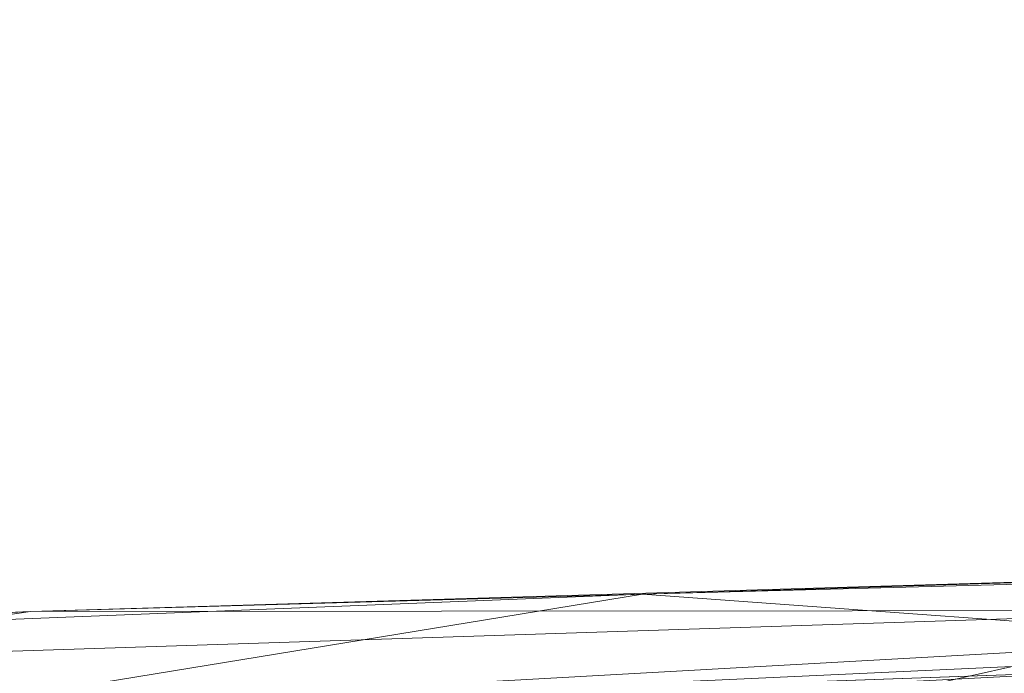
# Model space of a CAD drawing. Units: inches. Extents: x 0 to 204, y 0 to 264.
# Drawn here: x 91 to 93, y 164 to 165 of the extents above; entities that cross this region are included whole.
import ezdxf

# ---------------------------------------------------------------- set-up
doc = ezdxf.new("R2010")
doc.units = ezdxf.units.IN
doc.header["$MEASUREMENT"] = 0
doc.layers.get('0').update_dxf_attribs({"color": 10})

# ---------------------------------------------------------------- blocks, each defined once
blk = doc.blocks.new('650R-01-3D')
at = {"lineweight": 18}
mesh = blk.add_polyface(dxfattribs=at)
corners = [(8.1566, 8.2044, 2.0956), (8.1566, 8.0019, 1.4483), (8.1566, 7.621, 0.8856), (8.1566, 7.0952, 0.4536), (8.1566, 6.4693, 0.1852), (8.1566, 5.7923, 0.0989), (5.4066, 5.7923, 0.0989), (2.6566, 5.7923, 0.0989), (-0.0934, 5.7923, 0.0989), (-2.8434, 5.7923, 0.0989), (-5.5934, 5.7923, 0.0989), (-8.3434, 5.7923, 0.0989), (-8.3434, 6.4693, 0.1852), (-8.3434, 7.0952, 0.4536), (-8.3434, 7.621, 0.8856), (-8.3434, 8.0019, 1.4483), (-8.3434, 8.2044, 2.0956), (-8.3079, 8.2337, 2.4333), (-8.2724, 8.213, 2.7714), (-6.4563, 8.3097, 2.7792), (-4.6392, 8.3822, 2.7854), (-2.8212, 8.4306, 2.7899), (-1.0027, 8.4548, 2.7917), (0.8159, 8.4548, 2.7917), (2.6344, 8.4306, 2.7899), (4.4524, 8.3822, 2.7854), (6.2695, 8.3097, 2.7792), (8.0856, 8.213, 2.7714), (8.1211, 8.2337, 2.4333), (-0.0934, 8.171, 1.4155), (3.5345, 8.358, 2.0179), (1.2816, 6.9509, 0.2972), (-3.7213, 8.358, 2.0179), (-0.0934, 8.4285, 2.1641), (-4.2183, 6.4624, 0.1529), (5.3573, 8.3563, 2.3594), (4.0315, 6.4526, 0.1508), (-5.5441, 8.3563, 2.3594), (-3.2158, 7.4258, 0.5817), (3.9484, 7.9189, 1.0881), (-4.5443, 7.9131, 1.0926), (4.5299, 7.4156, 0.5956), (0.6572, 7.6435, 0.7408), (5.8695, 8.282, 1.984), (4.332, 8.1788, 1.542), (8.1566, 8.1031, 1.772), (-6.0563, 8.282, 1.984), (-4.5204, 8.1796, 1.5439), (-8.3434, 8.1031, 1.772), (3.0579, 8.4249, 2.3996), (0.5689, 6.3845, 0.1286), (-1.6289, 6.7608, 0.2247), (-4.5102, 6.9843, 0.3323), (-1.0239, 7.188, 0.4134), (-5.9698, 7.3294, 0.556), (1.2199, 7.3197, 0.4943), (-4.9856, 7.6349, 0.7882), (-3.2447, 8.4249, 2.3996), (1.9211, 8.2801, 1.6768), (-0.2807, 8.3296, 1.7795), (-2.2082, 8.2354, 1.5728), (-2.1108, 8.021, 1.1857), (-2.5676, 7.747, 0.8549), (0.2281, 7.9356, 1.0541), (6.0258, 6.8024, 0.2723), (3.6191, 6.8473, 0.267), (8.1566, 7.8115, 1.1669), (6.0528, 7.776, 0.9772), (-8.3434, 7.8115, 1.1669), (-1.9368, 6.2271, 0.108)]
mesh.append_faces([[corners[k] for k in face] for face in [(12, 10, 11)]], dxfattribs={"vtx0": -1})
mesh.append_faces([[corners[k] for k in face] for face in [(8, 50, 7), (0, 35, 28), (25, 49, 24), (20, 37, 19), (48, 47, 15), (68, 56, 14), (22, 57, 21)]], dxfattribs={"vtx0": -1, "vtx1": -1})
mesh.append_faces([[corners[k] for k in face] for face in [(16, 37, 46), (41, 64, 65), (62, 56, 40), (30, 44, 58), (53, 42, 55), (53, 55, 31), (47, 60, 61), (35, 0, 43), (4, 6, 36), (35, 30, 49), (69, 9, 34), (30, 43, 44), (33, 58, 59), (49, 25, 35), (37, 32, 46), (50, 36, 7), (30, 35, 43), (10, 12, 34), (53, 52, 38), (47, 61, 40), (50, 51, 31), (39, 41, 42), (30, 33, 49), (57, 22, 33), (56, 38, 54), (33, 30, 58), (20, 57, 37), (54, 38, 52), (26, 28, 35), (31, 65, 50), (63, 39, 42), (37, 57, 32), (4, 36, 64), (17, 19, 37), (67, 44, 1), (43, 45, 44), (58, 39, 29), (47, 46, 32), (47, 48, 46), (32, 59, 60), (56, 68, 40), (23, 49, 33), (50, 69, 51), (52, 51, 34), (53, 31, 51), (12, 52, 34), (54, 52, 13), (52, 53, 51), (42, 53, 38), (42, 41, 55), (65, 55, 41), (14, 56, 54), (62, 40, 61), (33, 32, 57), (39, 58, 44), (58, 29, 59), (60, 59, 29), (32, 33, 59), (60, 29, 61), (32, 60, 47), (29, 63, 61), (56, 62, 38), (63, 62, 61), (42, 38, 62), (39, 63, 29), (62, 63, 42), (65, 64, 36), (41, 3, 64), (50, 65, 36), (65, 31, 55), (39, 44, 67), (2, 41, 67), (41, 39, 67), (40, 15, 47), (51, 69, 34), (8, 69, 50)]], dxfattribs={"vtx0": -1, "vtx1": -1, "vtx2": -1})
mesh.append_faces([[corners[k] for k in face] for face in [(36, 6, 7), (49, 23, 24), (44, 45, 1), (34, 9, 10), (52, 12, 13), (57, 20, 21), (33, 22, 23), (37, 16, 17), (41, 2, 3), (64, 3, 4), (43, 0, 45), (69, 8, 9)]], dxfattribs={"vtx0": -1, "vtx2": -1})
mesh.append_faces([[corners[k] for k in face] for face in [(5, 6, 4), (27, 28, 26), (18, 19, 17)]], dxfattribs={"vtx1": -1})
mesh.append_faces([[corners[k] for k in face] for face in [(66, 2, 67, 1), (25, 26, 35), (68, 15, 40), (48, 16, 46), (13, 14, 54)]], dxfattribs={"vtx1": -1, "vtx2": -1})
mesh = blk.add_polyface(dxfattribs=at)
corners = [(8.0856, 8.213, 2.7714), (6.2695, 8.3097, 2.7792), (4.4524, 8.3822, 2.7854), (2.6344, 8.4306, 2.7899), (0.8159, 8.4548, 2.7917), (-1.0027, 8.4548, 2.7917), (-2.8212, 8.4306, 2.7899), (-4.6392, 8.3822, 2.7854), (-6.4563, 8.3097, 2.7792), (-8.2724, 8.213, 2.7714), (-8.1171, 8.086, 4.2483), (-7.9615, 8.0235, 5.7294), (-7.8057, 8.0252, 7.212), (-5.2391, 8.2223, 7.212), (-2.6675, 8.3409, 7.212), (-0.0934, 8.3805, 7.212), (2.4806, 8.3409, 7.212), (5.0522, 8.2224, 7.212), (7.6189, 8.0252, 7.212), (7.7747, 8.0235, 5.7294), (7.9303, 8.086, 4.2483), (-1.9118, 8.3355, 4.9786), (1.725, 8.3355, 4.9786), (-5.7223, 8.2049, 4.8145), (5.3601, 8.2116, 4.8809), (-3.9504, 8.2681, 5.7863), (-3.7306, 8.316, 4.1907), (-0.0934, 8.3702, 4.2971), (-0.4282, 8.3451, 5.7546), (-6.69, 8.1109, 7.212), (-5.9614, 8.163, 6.085), (3.5204, 8.3123, 4.2883), (3.8542, 8.2641, 5.9148)]
mesh.append_faces([[corners[k] for k in face] for face in [(1, 20, 0)]], dxfattribs={"vtx0": -1})
mesh.append_faces([[corners[k] for k in face] for face in [(8, 23, 7), (5, 27, 4), (4, 22, 3), (2, 24, 1)]], dxfattribs={"vtx0": -1, "vtx1": -1})
mesh.append_faces([[corners[k] for k in face] for face in [(32, 22, 16), (25, 30, 13), (11, 30, 23), (30, 25, 23), (17, 19, 24), (23, 8, 10), (26, 23, 25), (22, 27, 28), (2, 31, 24), (14, 28, 21), (28, 27, 21), (21, 26, 25), (24, 32, 17), (4, 27, 22), (31, 3, 22), (11, 29, 30), (21, 6, 26), (24, 20, 1), (24, 31, 32), (23, 26, 7), (5, 21, 27), (22, 28, 15), (14, 21, 25), (22, 32, 31)]], dxfattribs={"vtx0": -1, "vtx1": -1, "vtx2": -1})
mesh.append_faces([[corners[k] for k in face] for face in [(30, 29, 13), (26, 6, 7), (24, 19, 20), (28, 14, 15)]], dxfattribs={"vtx0": -1, "vtx2": -1})
mesh.append_faces([[corners[k] for k in face] for face in [(9, 10, 8)]], dxfattribs={"vtx1": -1})
mesh.append_faces([[corners[k] for k in face] for face in [(10, 11, 23), (5, 6, 21), (13, 14, 25), (15, 16, 22), (2, 3, 31), (16, 17, 32)]], dxfattribs={"vtx1": -1, "vtx2": -1})
mesh.append_faces([[corners[k] for k in face] for face in [(11, 12, 29), (17, 18, 19)]], dxfattribs={"vtx2": -1})
mesh = blk.add_polyface(dxfattribs=at)
corners = [(7.6189, 8.0252, 7.212), (5.0522, 8.2224, 7.212), (2.4806, 8.3409, 7.212), (-0.0934, 8.3805, 7.212), (-2.6675, 8.3409, 7.212), (-5.2391, 8.2223, 7.212), (-7.8057, 8.0252, 7.212), (-7.8057, 7.7739, 7.212), (-5.2391, 7.9716, 7.212), (-2.6675, 8.0905, 7.212), (-0.0934, 8.1302, 7.212), (2.4806, 8.0905, 7.212), (5.0522, 7.9716, 7.212), (7.6189, 7.7739, 7.212)]
mesh.append_faces([[corners[k] for k in face] for face in [(10, 3, 4, 9), (9, 4, 5, 8)]], dxfattribs={"vtx0": -1, "vtx2": -1})
mesh.append_faces([[corners[k] for k in face] for face in [(1, 2, 11, 12), (2, 3, 10, 11)]], dxfattribs={"vtx1": -1, "vtx3": -1})
mesh.append_faces([[corners[k] for k in face] for face in [(6, 7, 8, 5)]], dxfattribs={"vtx2": -1})
mesh.append_faces([[corners[k] for k in face] for face in [(12, 13, 0, 1)]], dxfattribs={"vtx3": -1})

msp = doc.modelspace()

# ---------------------------------------------------------------- linework, layer by layer
at = {"lineweight": 18, "invisible_edges": 15}
for points in [[(91.52487, 164.80481, 26.83122), (92.79969, 164.91523, 25.89635), (92.19794, 165.81102, 34)], [(93.48779, 164.73792, 18.5), (92.46204, 165.61014, 26.61115), (93.53894, 165.74491, 26.46135)], [(93.38711, 165.2211, 20.28567), (93.46266, 165.73526, 22.98232), (92.26302, 165.2169, 21.54677)], [(92.26302, 165.2169, 21.54677), (93.46266, 165.73526, 22.98232), (92.44066, 165.56568, 23.06772)], [(91.49613, 165.71064, 24.59401), (90.45746, 165.237, 23.87341), (91.45696, 165.2944, 22.88881)], [(91.49613, 165.71064, 24.59401), (91.45696, 165.2944, 22.88881), (92.44066, 165.56568, 23.06772)], [(90.7879, 165.31267, 16.80781), (91.73847, 165.67301, 18.98231), (92.25263, 165.63718, 17.49218)], [(90.7879, 165.31267, 16.80781), (92.25263, 165.63718, 17.49218), (91.76011, 165.43955, 15.93397)], [(92.69796, 164.63881, 18.5), (91.34929, 165.52312, 27.59449), (92.46204, 165.61014, 26.61115)], [(93.84651, 165.44858, 34.58348), (92.08573, 165.0766, 33.97603), (93.24658, 165.62277, 36.12513)], [(92.44066, 165.56568, 23.06772), (91.45696, 165.2944, 22.88881), (92.26302, 165.2169, 21.54677)], [(91.37103, 165.48232, 27.21875), (91.3017, 165.38668, 26.73437), (91.24971, 165.42813, 27.27387)], [(90.57062, 165.19612, 19.83891), (91.76523, 165.45711, 19.64294), (90.85469, 165.4768, 21.27564)], [(92.65927, 165.4735, 18.18549), (90.79239, 165.08525, 18.35907), (91.70861, 165.18752, 16.95649)], [(91.76523, 165.45711, 19.64294), (90.79239, 165.08525, 18.35907), (92.65927, 165.4735, 18.18549)], [(93.41082, 165.46959, 16.51477), (92.65927, 165.4735, 18.18549), (91.70861, 165.18752, 16.95649)], [(91.70861, 165.18752, 16.95649), (92.52712, 165.24948, 14.49731), (93.41082, 165.46959, 16.51477)], [(91.76523, 165.45711, 19.64294), (90.57062, 165.19612, 19.83891), (90.79239, 165.08525, 18.35907)], [(92.08573, 165.0766, 33.97603), (93.84651, 165.44858, 34.58348), (93.65135, 165.20849, 32.92837)], [(91.24971, 165.42813, 27.27387), (91.3017, 165.38668, 26.73437), (91.20298, 165.35902, 27.21875)], [(91.3017, 165.38668, 26.73437), (91.23893, 165.26477, 26.47373), (91.20298, 165.35902, 27.21875)], [(91.23893, 165.26477, 26.47373), (91.3017, 165.38668, 26.73437), (91.29328, 165.3026, 26.25533)], [(91.3017, 165.38668, 26.73437), (91.36207, 165.30484, 25.9021), (91.29328, 165.3026, 26.25533)], [(91.3017, 165.38668, 26.73437), (91.42708, 165.37713, 26.25), (91.36207, 165.30484, 25.9021)], [(91.14974, 165.34721, 31.50273), (91.20694, 165.24518, 30.6351), (91.28011, 165.30071, 31.1093)], [(91.36207, 165.30484, 25.9021), (91.29752, 165.21822, 25.76081), (91.29328, 165.3026, 26.25533)], [(91.42163, 165.24057, 25.2063), (91.29752, 165.21822, 25.76081), (91.36207, 165.30484, 25.9021)], [(91.36207, 165.30484, 25.9021), (91.46734, 165.30157, 25.5542), (91.42163, 165.24057, 25.2063)], [(91.45696, 165.2944, 22.88881), (90.66274, 164.84453, 21.5456), (92.26302, 165.2169, 21.54677)], [(91.29752, 165.21822, 25.76081), (91.23893, 165.26477, 26.47373), (91.29328, 165.3026, 26.25533)], [(89.9612, 164.66972, 34.61344), (91.54265, 165.26057, 36.20297), (92.08573, 165.0766, 33.97603)], [(91.25078, 165.14118, 25.91301), (91.23893, 165.26477, 26.47373), (91.29752, 165.21822, 25.76081)], [(91.25236, 165.14377, 29.74918), (91.32146, 165.21694, 30.38662), (91.20694, 165.24518, 30.6351)], [(91.42163, 165.24057, 25.2063), (91.37402, 165.16741, 24.95386), (91.29752, 165.21822, 25.76081)], [(91.37402, 165.16741, 24.95386), (91.42163, 165.24057, 25.2063), (91.45425, 165.16098, 24.5105)], [(91.45425, 165.16098, 24.5105), (91.42163, 165.24057, 25.2063), (91.5076, 165.22602, 24.8584)], [(90.66274, 164.84453, 21.5456), (92.35431, 164.92223, 19.67375), (92.26302, 165.2169, 21.54677)], [(91.25078, 165.14118, 25.91301), (91.29752, 165.21822, 25.76081), (91.31063, 165.06573, 24.97956)], [(91.37402, 165.16741, 24.95386), (91.31063, 165.06573, 24.97956), (91.29752, 165.21822, 25.76081)], [(92.35431, 164.92223, 19.67375), (93.38711, 165.2211, 20.28567), (92.26302, 165.2169, 21.54677)], [(93.38711, 165.2211, 20.28567), (92.35431, 164.92223, 19.67375), (93.07499, 164.86893, 18.10532)], [(90.97745, 165.21291, 14.49451), (91.27858, 164.11324, 14.50004), (91.15628, 164.20079, 14.4996)], [(93.65135, 165.20849, 32.92837), (92.26719, 164.95463, 32.704), (92.08573, 165.0766, 33.97603)], [(93.65135, 165.20849, 32.92837), (92.44871, 164.86706, 31.43107), (92.26719, 164.95463, 32.704)], [(93.65135, 165.20849, 32.92837), (93.77138, 165.03576, 30.81056), (92.44871, 164.86706, 31.43107)], [(89.69508, 164.69925, 16.86979), (91.70861, 165.18752, 16.95649), (90.79239, 165.08525, 18.35907)], [(90.91131, 164.84211, 14.49936), (91.70861, 165.18752, 16.95649), (89.69508, 164.69925, 16.86979)], [(91.37402, 165.16741, 24.95386), (91.38779, 165.04222, 24.1626), (91.31063, 165.06573, 24.97956)], [(91.45425, 165.16098, 24.5105), (91.38779, 165.04222, 24.1626), (91.37402, 165.16741, 24.95386)], [(91.38779, 165.04222, 24.1626), (91.45425, 165.16098, 24.5105), (91.47716, 165.07483, 23.8147)], [(91.54786, 165.15047, 24.1626), (91.47716, 165.07483, 23.8147), (91.45425, 165.16098, 24.5105)], [(91.25236, 165.14377, 29.74918), (91.25605, 165.09444, 29.26544), (91.32424, 165.08617, 29.30261)], [(91.25236, 165.14377, 29.74918), (91.32424, 165.08617, 29.30261), (91.3628, 165.13317, 29.66395)], [(91.28666, 164.97642, 25.32936), (91.25078, 165.14118, 25.91301), (91.31063, 165.06573, 24.97956)], [(91.25605, 165.09444, 29.26544), (91.2245, 165.07195, 28.8402), (91.3002, 165.01355, 28.57994)], [(91.3002, 165.01355, 28.57994), (91.32424, 165.08617, 29.30261), (91.25605, 165.09444, 29.26544)], [(91.3002, 165.01355, 28.57994), (91.40415, 165.0494, 28.94128), (91.32424, 165.08617, 29.30261)], [(92.08573, 165.0766, 33.97603), (91.2593, 164.67592, 32.18108), (90.08368, 164.44107, 32.94607)], [(91.22335, 165.00352, 27.71633), (91.2821, 164.96594, 27.96224), (91.19317, 165.07768, 28.53444)], [(91.2821, 164.96594, 27.96224), (91.2245, 165.07195, 28.8402), (91.19317, 165.07768, 28.53444)], [(91.2821, 164.96594, 27.96224), (91.3002, 165.01355, 28.57994), (91.2245, 165.07195, 28.8402)], [(91.2593, 164.67592, 32.18108), (92.08573, 165.0766, 33.97603), (92.26719, 164.95463, 32.704)], [(91.47716, 165.07483, 23.8147), (91.43285, 165.01148, 23.67023), (91.38779, 165.04222, 24.1626)], [(91.52912, 164.99072, 23.00706), (91.43285, 165.01148, 23.67023), (91.47716, 165.07483, 23.8147)], [(91.52912, 164.99072, 23.00706), (91.47716, 165.07483, 23.8147), (91.58812, 165.07492, 23.46681)], [(91.32198, 164.91043, 24.70851), (91.31063, 165.06573, 24.97956), (91.34404, 164.96262, 24.28446)], [(91.34404, 164.96262, 24.28446), (91.31063, 165.06573, 24.97956), (91.38779, 165.04222, 24.1626)], [(91.26851, 164.96996, 25.88838), (91.24749, 165.02242, 26.18263), (91.25093, 165.04317, 25.9574)], [(91.39469, 164.8701, 23.41024), (91.34404, 164.96262, 24.28446), (91.38779, 165.04222, 24.1626)], [(91.43285, 165.01148, 23.67023), (91.39469, 164.8701, 23.41024), (91.38779, 165.04222, 24.1626)], [(91.21051, 165.03445, 27.21875), (91.265, 164.93001, 27.22381), (91.22335, 165.00352, 27.71633)], [(91.21051, 165.03445, 27.21875), (91.27804, 164.89238, 26.73437), (91.265, 164.93001, 27.22381)], [(93.77138, 165.03576, 30.81056), (92.54332, 164.78941, 30.01061), (92.44871, 164.86706, 31.43107)], [(93.77138, 165.03576, 30.81056), (93.66, 164.93577, 29.01228), (92.54332, 164.78941, 30.01061)], [(91.24749, 165.02242, 26.18263), (91.26656, 164.95006, 26.06687), (91.24262, 165.01117, 26.39588)], [(91.26851, 164.96996, 25.88838), (91.26656, 164.95006, 26.06687), (91.24749, 165.02242, 26.18263)], [(91.29919, 164.90717, 25.3722), (91.26851, 164.96996, 25.88838), (91.26758, 165.01207, 25.6648)], [(91.2821, 164.96594, 27.96224), (91.38788, 164.92652, 27.9149), (91.3002, 165.01355, 28.57994)], [(91.44549, 164.96563, 28.2186), (91.3002, 165.01355, 28.57994), (91.38788, 164.92652, 27.9149)], [(91.39469, 164.8701, 23.41024), (91.43285, 165.01148, 23.67023), (91.4414, 164.93387, 23.19418)], [(91.52912, 164.99072, 23.00706), (91.4414, 164.93387, 23.19418), (91.43285, 165.01148, 23.67023)], [(91.2821, 164.96594, 27.96224), (91.22335, 165.00352, 27.71633), (91.32062, 164.88246, 27.21875)], [(91.32062, 164.88246, 27.21875), (91.22335, 165.00352, 27.71633), (91.265, 164.93001, 27.22381)], [(91.26656, 164.95006, 26.06687), (91.25721, 164.94158, 26.40022), (91.24262, 165.01117, 26.39588)], [(91.62404, 165.0075, 22.84595), (91.57183, 164.92612, 22.37598), (91.52912, 164.99072, 23.00706)], [(91.52912, 164.99072, 23.00706), (91.49478, 164.91542, 22.71257), (91.4414, 164.93387, 23.19418)], [(91.57183, 164.92612, 22.37598), (91.49478, 164.91542, 22.71257), (91.52912, 164.99072, 23.00706)], [(91.26656, 164.95006, 26.06687), (91.26851, 164.96996, 25.88838), (91.28668, 164.90716, 25.73591)], [(91.28668, 164.90716, 25.73591), (91.26851, 164.96996, 25.88838), (91.29919, 164.90717, 25.3722)], [(91.28422, 164.98097, 25.3722), (91.31378, 164.88538, 25.08009), (91.29919, 164.90717, 25.3722)], [(91.2593, 164.67592, 32.18108), (92.26719, 164.95463, 32.704), (92.44871, 164.86706, 31.43107)], [(91.2821, 164.96594, 27.96224), (91.40782, 164.85812, 27.30748), (91.38788, 164.92652, 27.9149)], [(91.40782, 164.85812, 27.30748), (91.2821, 164.96594, 27.96224), (91.32062, 164.88246, 27.21875)], [(91.3573, 164.84444, 24.08766), (91.34404, 164.96262, 24.28446), (91.39469, 164.8701, 23.41024)], [(91.2906, 164.87518, 25.81502), (91.26656, 164.95006, 26.06687), (91.28668, 164.90716, 25.73591)], [(91.65996, 164.94009, 22.2251), (91.59718, 164.84793, 21.72616), (91.57183, 164.92612, 22.37598)], [(91.27804, 164.89238, 26.73437), (91.35717, 164.80431, 26.52532), (91.265, 164.93001, 27.22381)], [(91.265, 164.93001, 27.22381), (91.35717, 164.80431, 26.52532), (91.32062, 164.88246, 27.21875)], [(91.31546, 164.81565, 26.04095), (91.27804, 164.89238, 26.73437), (91.26578, 164.92453, 26.25)], [(91.40782, 164.85812, 27.30748), (91.48024, 164.89522, 27.61119), (91.38788, 164.92652, 27.9149)], [(91.4414, 164.93387, 23.19418), (91.45848, 164.85505, 22.67626), (91.39469, 164.8701, 23.41024)], [(91.45848, 164.85505, 22.67626), (91.4414, 164.93387, 23.19418), (91.49478, 164.91542, 22.71257)], [(91.49854, 164.83088, 22.2251), (91.49478, 164.91542, 22.71257), (91.57183, 164.92612, 22.37598)], [(91.49854, 164.83088, 22.2251), (91.57183, 164.92612, 22.37598), (91.59718, 164.84793, 21.72616)], [(91.91962, 164.60977, 28.7891), (93.66, 164.93577, 29.01228), (92.84409, 164.78281, 27.58375)], [(93.66, 164.93577, 29.01228), (91.91962, 164.60977, 28.7891), (92.54332, 164.78941, 30.01061)], [(92.35431, 164.92223, 19.67375), (90.86802, 164.45206, 19.21779), (92.23117, 164.70666, 18.28917)], [(91.31378, 164.88538, 25.08009), (91.31751, 164.91877, 24.787), (91.3324, 164.84362, 24.787)], [(91.3324, 164.84362, 24.787), (91.31751, 164.91877, 24.787), (91.343, 164.83982, 24.50929)], [(91.45848, 164.85505, 22.67626), (91.49478, 164.91542, 22.71257), (91.49854, 164.83088, 22.2251)], [(92.23117, 164.70666, 18.28917), (93.07499, 164.86893, 18.10532), (92.35431, 164.92223, 19.67375)], [(91.30775, 164.86403, 25.37777), (91.28668, 164.90716, 25.73591), (91.29919, 164.90717, 25.3722)], [(91.30775, 164.86403, 25.37777), (91.30729, 164.84199, 25.52242), (91.28668, 164.90716, 25.73591)], [(91.32239, 164.84181, 25.08352), (91.30775, 164.86403, 25.37777), (91.29919, 164.90717, 25.3722)], [(91.31378, 164.88538, 25.08009), (91.32239, 164.84181, 25.08352), (91.29919, 164.90717, 25.3722)], [(93.45686, 164.58957, 26.27658), (92.09204, 164.51942, 26.97377), (92.51646, 164.90681, 28.25545)], [(91.27804, 164.89238, 26.73437), (91.31546, 164.81565, 26.04095), (91.35717, 164.80431, 26.52532)], [(91.3324, 164.84362, 24.787), (91.32239, 164.84181, 25.08352), (91.31378, 164.88538, 25.08009)], [(91.45835, 164.80196, 26.84575), (91.32062, 164.88246, 27.21875), (91.35717, 164.80431, 26.52532)], [(91.32062, 164.88246, 27.21875), (91.45835, 164.80196, 26.84575), (91.40782, 164.85812, 27.30748)], [(91.38126, 164.565, 30.51685), (91.2593, 164.67592, 32.18108), (92.44871, 164.86706, 31.43107)], [(92.54332, 164.78941, 30.01061), (91.38126, 164.565, 30.51685), (92.44871, 164.86706, 31.43107)], [(91.39469, 164.8701, 23.41024), (91.43527, 164.79308, 22.70282), (91.42794, 164.71246, 22.84595)], [(91.45848, 164.85505, 22.67626), (91.43527, 164.79308, 22.70282), (91.39469, 164.8701, 23.41024)], [(91.69588, 164.87267, 21.60425), (91.63574, 164.75871, 20.94541), (91.59718, 164.84793, 21.72616)], [(93.07499, 164.86893, 18.10532), (92.23117, 164.70666, 18.28917), (92.22283, 164.55219, 16.85993)], [(92.22283, 164.55219, 16.85993), (93.36545, 164.74615, 16.2023), (93.07499, 164.86893, 18.10532)], [(91.32399, 164.80879, 25.22982), (91.30775, 164.86403, 25.37777), (91.32239, 164.84181, 25.08352)], [(91.343, 164.83982, 24.50929), (91.35081, 164.85657, 24.20179), (91.36586, 164.7788, 24.20179)], [(91.35081, 164.85657, 24.20179), (91.38044, 164.75756, 23.90969), (91.36586, 164.7788, 24.20179)], [(91.40782, 164.85812, 27.30748), (91.45835, 164.80196, 26.84575), (91.51499, 164.82482, 27.00378)], [(91.43527, 164.79308, 22.70282), (91.45848, 164.85505, 22.67626), (91.47821, 164.71373, 21.95948)], [(91.47821, 164.71373, 21.95948), (91.45848, 164.85505, 22.67626), (91.49854, 164.83088, 22.2251)], [(91.31546, 164.81565, 26.04095), (91.30701, 164.84254, 25.52733), (91.37133, 164.70784, 25.19432)], [(91.34152, 164.79789, 24.78518), (91.32239, 164.84181, 25.08352), (91.3324, 164.84362, 24.787)], [(91.34152, 164.79789, 24.78518), (91.34068, 164.77559, 24.93722), (91.32239, 164.84181, 25.08352)], [(91.35347, 164.78885, 24.49548), (91.34152, 164.79789, 24.78518), (91.3324, 164.84362, 24.787)], [(91.343, 164.83982, 24.50929), (91.35347, 164.78885, 24.49548), (91.3324, 164.84362, 24.787)], [(91.343, 164.83982, 24.50929), (91.36586, 164.7788, 24.20179), (91.35347, 164.78885, 24.49548)], [(91.59718, 164.84793, 21.72616), (91.54972, 164.72594, 21.29303), (91.49854, 164.83088, 22.2251)], [(91.59718, 164.84793, 21.72616), (91.63574, 164.75871, 20.94541), (91.54972, 164.72594, 21.29303)], [(91.54972, 164.72594, 21.29303), (91.47821, 164.71373, 21.95948), (91.49854, 164.83088, 22.2251)], [(91.31546, 164.81565, 26.04095), (91.37133, 164.70784, 25.19432), (91.39373, 164.72622, 25.8319)], [(91.35717, 164.80431, 26.52532), (91.31546, 164.81565, 26.04095), (91.39373, 164.72622, 25.8319)], [(91.35347, 164.78885, 24.49548), (91.35738, 164.7424, 24.64462), (91.34152, 164.79789, 24.78518)], [(91.39373, 164.72622, 25.8319), (91.454, 164.75409, 26.40014), (91.35717, 164.80431, 26.52532)], [(91.45835, 164.80196, 26.84575), (91.35717, 164.80431, 26.52532), (91.454, 164.75409, 26.40014)], [(91.38044, 164.75756, 23.90969), (91.3841, 164.79437, 23.61659), (91.39908, 164.71528, 23.61659)], [(91.39908, 164.71528, 23.61659), (91.3841, 164.79437, 23.61659), (91.40964, 164.71286, 23.33888)], [(91.47821, 164.71373, 21.95948), (91.46325, 164.64647, 22.2251), (91.43527, 164.79308, 22.70282)], [(91.454, 164.75409, 26.40014), (91.54975, 164.75441, 26.39636), (91.45835, 164.80196, 26.84575)], [(91.37407, 164.7092, 24.35201), (91.35347, 164.78885, 24.49548), (91.37253, 164.73787, 24.23745)], [(91.35347, 164.78885, 24.49548), (91.36586, 164.7788, 24.20179), (91.37253, 164.73787, 24.23745)], [(91.36586, 164.7788, 24.20179), (91.38911, 164.71165, 23.91312), (91.37253, 164.73787, 24.23745)], [(91.38044, 164.75756, 23.90969), (91.38911, 164.71165, 23.91312), (91.36586, 164.7788, 24.20179)], [(91.38126, 164.565, 30.51685), (92.54332, 164.78941, 30.01061), (91.91962, 164.60977, 28.7891)], [(91.705, 164.53948, 27.49582), (92.84409, 164.78281, 27.58375), (92.09407, 164.58541, 26.25)], [(91.91962, 164.60977, 28.7891), (92.84409, 164.78281, 27.58375), (91.705, 164.53948, 27.49582)], [(91.40719, 164.63065, 24.4313), (91.37133, 164.70784, 25.19432), (91.34825, 164.76055, 24.80465)], [(91.39908, 164.71528, 23.61659), (91.38911, 164.71165, 23.91312), (91.38044, 164.75756, 23.90969)], [(91.49127, 164.67332, 25.69748), (91.454, 164.75409, 26.40014), (91.39373, 164.72622, 25.8319)], [(91.454, 164.75409, 26.40014), (91.49127, 164.67332, 25.69748), (91.5845, 164.684, 25.78895)], [(91.60904, 164.63386, 20.36255), (91.54972, 164.72594, 21.29303), (91.63574, 164.75871, 20.94541)], [(91.63574, 164.75871, 20.94541), (91.69619, 164.66793, 20.05213), (91.60904, 164.63386, 20.36255)], [(91.69619, 164.66793, 20.05213), (91.63574, 164.75871, 20.94541), (91.76773, 164.73784, 20.36255)], [(91.39077, 164.676, 24.05941), (91.37253, 164.73787, 24.23745), (91.38911, 164.71165, 23.91312)], [(92.22283, 164.55219, 16.85993), (92.96152, 164.51563, 14.49801), (93.36545, 164.74615, 16.2023)], [(92.09204, 164.51942, 26.97377), (91.05781, 164.29116, 27.0326), (91.68856, 164.73377, 28.30727)], [(91.41681, 164.67066, 25.31054), (91.39373, 164.72622, 25.8319), (91.37133, 164.70784, 25.19432)], [(91.41681, 164.67066, 25.31054), (91.49127, 164.67332, 25.69748), (91.39373, 164.72622, 25.8319)], [(91.40964, 164.71286, 23.33888), (91.41739, 164.73217, 23.03139), (91.43254, 164.65043, 23.03139)], [(91.41739, 164.73217, 23.03139), (91.4471, 164.62973, 22.73928), (91.43254, 164.65043, 23.03139)], [(91.47821, 164.71373, 21.95948), (91.54972, 164.72594, 21.29303), (91.51439, 164.62943, 21.29383)], [(91.54378, 164.55847, 20.75583), (91.51439, 164.62943, 21.29383), (91.54972, 164.72594, 21.29303)], [(91.54972, 164.72594, 21.29303), (91.60904, 164.63386, 20.36255), (91.54378, 164.55847, 20.75583)], [(92.22283, 164.55219, 16.85993), (92.23117, 164.70666, 18.28917), (91.0733, 164.28265, 16.85892)], [(91.43244, 164.61957, 24.76089), (91.37133, 164.70784, 25.19432), (91.40719, 164.63065, 24.4313)], [(91.37133, 164.70784, 25.19432), (91.43244, 164.61957, 24.76089), (91.41681, 164.67066, 25.31054)], [(91.40825, 164.66718, 23.61478), (91.38911, 164.71165, 23.91312), (91.39908, 164.71528, 23.61659)], [(91.40825, 164.66718, 23.61478), (91.40746, 164.6428, 23.76681), (91.38911, 164.71165, 23.91312)], [(91.42017, 164.65934, 23.32508), (91.40825, 164.66718, 23.61478), (91.39908, 164.71528, 23.61659)], [(91.40964, 164.71286, 23.33888), (91.42017, 164.65934, 23.32508), (91.39908, 164.71528, 23.61659)], [(91.40964, 164.71286, 23.33888), (91.43254, 164.65043, 23.03139), (91.42017, 164.65934, 23.32508)], [(91.51439, 164.62943, 21.29383), (91.49857, 164.58048, 21.60425), (91.47821, 164.71373, 21.95948)], [(92.15249, 164.69405, 28.31917), (91.02448, 163.75135, 25.83502), (92.90924, 164.208, 26.17727)], [(91.38948, 164.67856, 24.08197), (91.45377, 164.53822, 23.6615), (91.40719, 164.63065, 24.4313)], [(90.20615, 164.33104, 31.27147), (91.2593, 164.67592, 32.18108), (91.38126, 164.565, 30.51685)], [(91.42017, 164.65934, 23.32508), (91.42416, 164.60961, 23.47421), (91.40825, 164.66718, 23.61478)], [(91.49127, 164.67332, 25.69748), (91.41681, 164.67066, 25.31054), (91.48505, 164.60323, 24.96281)], [(91.43244, 164.61957, 24.76089), (91.48505, 164.60323, 24.96281), (91.41681, 164.67066, 25.31054)], [(91.4471, 164.62973, 22.73928), (91.45068, 164.66997, 22.44619), (91.46575, 164.58695, 22.44619)], [(91.46575, 164.58695, 22.44619), (91.45068, 164.66997, 22.44619), (91.47628, 164.5859, 22.16848)], [(91.56785, 164.57429, 24.87783), (91.49127, 164.67332, 25.69748), (91.48505, 164.60323, 24.96281)], [(91.49127, 164.67332, 25.69748), (91.56785, 164.57429, 24.87783), (91.61925, 164.61359, 25.18154)], [(91.60904, 164.63386, 20.36255), (91.69619, 164.66793, 20.05213), (91.66433, 164.5353, 19.43128)], [(91.66433, 164.5353, 19.43128), (91.69619, 164.66793, 20.05213), (91.75086, 164.58986, 19.27606)], [(91.80365, 164.67043, 19.7417), (91.75086, 164.58986, 19.27606), (91.69619, 164.66793, 20.05213)], [(91.42017, 164.65934, 23.32508), (91.43926, 164.60721, 23.06705), (91.44085, 164.57641, 23.18161)], [(91.42017, 164.65934, 23.32508), (91.43254, 164.65043, 23.03139), (91.43926, 164.60721, 23.06705)], [(91.43254, 164.65043, 23.03139), (91.45582, 164.58149, 22.74271), (91.43926, 164.60721, 23.06705)], [(91.4471, 164.62973, 22.73928), (91.45582, 164.58149, 22.74271), (91.43254, 164.65043, 23.03139)], [(91.40198, 164.08654, 34.15616), (92.74411, 164.34795, 34.04783), (92.14209, 164.6337, 36.33769)], [(91.57677, 164.52021, 20.22547), (91.54378, 164.55847, 20.75583), (91.60904, 164.63386, 20.36255)], [(91.66433, 164.5353, 19.43128), (91.57677, 164.52021, 20.22547), (91.60904, 164.63386, 20.36255)], [(91.45377, 164.53822, 23.6615), (91.49624, 164.52238, 24.08197), (91.40719, 164.63065, 24.4313)], [(91.49624, 164.52238, 24.08197), (91.43244, 164.61957, 24.76089), (91.40719, 164.63065, 24.4313)], [(91.43244, 164.61957, 24.76089), (91.49624, 164.52238, 24.08197), (91.48505, 164.60323, 24.96281)], [(91.46575, 164.58695, 22.44619), (91.45582, 164.58149, 22.74271), (91.4471, 164.62973, 22.73928)], [(91.54378, 164.55847, 20.75583), (91.53389, 164.51448, 20.9834), (91.51439, 164.62943, 21.29383)], [(91.91962, 164.60977, 28.7891), (90.32863, 164.22101, 29.59686), (91.38126, 164.565, 30.51685)], [(90.46547, 164.23047, 27.72713), (91.91962, 164.60977, 28.7891), (91.705, 164.53948, 27.49582)], [(91.45754, 164.54321, 22.88901), (91.43926, 164.60721, 23.06705), (91.45582, 164.58149, 22.74271)], [(91.47628, 164.5859, 22.16848), (91.48397, 164.60776, 21.86099), (91.49921, 164.52206, 21.86099)], [(91.48397, 164.60776, 21.86099), (91.51485, 164.50771, 21.513), (91.49921, 164.52206, 21.86099)], [(91.50262, 164.43798, 22.75189), (91.49611, 164.46468, 23.19986), (91.43071, 164.59657, 23.3593)], [(91.43071, 164.59657, 23.3593), (91.49611, 164.46468, 23.19986), (91.45377, 164.53822, 23.6615)], [(91.48505, 164.60323, 24.96281), (91.49624, 164.52238, 24.08197), (91.59855, 164.51259, 24.3452)], [(91.59855, 164.51259, 24.3452), (91.56785, 164.57429, 24.87783), (91.48505, 164.60323, 24.96281)], [(91.66433, 164.5353, 19.43128), (91.75086, 164.58986, 19.27606), (91.71749, 164.43371, 18.5)], [(91.75086, 164.58986, 19.27606), (91.83957, 164.60301, 19.12085), (91.79649, 164.48465, 18.5)], [(92.09204, 164.51942, 26.97377), (93.45686, 164.58957, 26.27658), (92.18148, 164.18424, 25.52124)], [(92.18148, 164.18424, 25.52124), (93.45686, 164.58957, 26.27658), (93.34076, 164.25594, 24.87873)], [(91.47498, 164.53646, 22.44438), (91.45582, 164.58149, 22.74271), (91.46575, 164.58695, 22.44619)], [(91.47498, 164.53646, 22.44438), (91.47424, 164.51002, 22.59641), (91.45582, 164.58149, 22.74271)], [(91.48688, 164.52983, 22.15468), (91.47498, 164.53646, 22.44438), (91.46575, 164.58695, 22.44619)], [(91.47628, 164.5859, 22.16848), (91.48688, 164.52983, 22.15468), (91.46575, 164.58695, 22.44619)], [(91.47628, 164.5859, 22.16848), (91.49921, 164.52206, 21.86099), (91.48688, 164.52983, 22.15468)], [(91.59855, 164.51259, 24.3452), (91.654, 164.54318, 24.57412), (91.56785, 164.57429, 24.87783)], [(91.0733, 164.28265, 16.85892), (92.12005, 164.31444, 14.49903), (92.22283, 164.55219, 16.85993)], [(91.57677, 164.52021, 20.22547), (91.56921, 164.44849, 20.36255), (91.54378, 164.55847, 20.75583)], [(91.51176, 164.47218, 23.55909), (91.49624, 164.52238, 24.08197), (91.45377, 164.53822, 23.6615)], [(91.49611, 164.46468, 23.19986), (91.51176, 164.47218, 23.55909), (91.45377, 164.53822, 23.6615)], [(91.48688, 164.52983, 22.15468), (91.49093, 164.47682, 22.30381), (91.47498, 164.53646, 22.44438)], [(91.51485, 164.50771, 21.513), (91.52243, 164.5359, 21.18484), (91.54119, 164.4392, 21.13341)], [(91.54119, 164.4392, 21.13341), (91.52243, 164.5359, 21.18484), (91.55825, 164.40935, 20.82035)], [(91.66433, 164.5353, 19.43128), (91.62387, 164.44206, 19.43128), (91.57677, 164.52021, 20.22547)], [(91.69633, 164.34212, 18.5), (91.62387, 164.44206, 19.43128), (91.66433, 164.5353, 19.43128)], [(91.16214, 163.91929, 25.41237), (91.05781, 164.29116, 27.0326), (92.09204, 164.51942, 26.97377)], [(91.16214, 163.91929, 25.41237), (92.09204, 164.51942, 26.97377), (92.18148, 164.18424, 25.52124)], [(91.50763, 164.44362, 22.01121), (91.48688, 164.52983, 22.15468), (91.50598, 164.47655, 21.89664)], [(91.48688, 164.52983, 22.15468), (91.49921, 164.52206, 21.86099), (91.50598, 164.47655, 21.89664)], [(91.49624, 164.52238, 24.08197), (91.51176, 164.47218, 23.55909), (91.60815, 164.45539, 23.83069)], [(91.49624, 164.52238, 24.08197), (91.60815, 164.45539, 23.83069), (91.59855, 164.51259, 24.3452)], [(91.49921, 164.52206, 21.86099), (91.51485, 164.50771, 21.513), (91.52254, 164.45134, 21.57231)], [(91.49921, 164.52206, 21.86099), (91.52254, 164.45134, 21.57231), (91.50598, 164.47655, 21.89664)], [(91.62387, 164.44206, 19.43128), (91.60453, 164.3825, 19.7417), (91.57677, 164.52021, 20.22547)], [(91.54119, 164.4392, 21.13341), (91.52254, 164.45134, 21.57231), (91.51485, 164.50771, 21.513)], [(91.60815, 164.45539, 23.83069), (91.68875, 164.47277, 23.96671), (91.59855, 164.51259, 24.3452)], [(91.55825, 164.40935, 20.82035), (91.54425, 164.49513, 20.80129), (91.56216, 164.4307, 20.62301)], [(91.52432, 164.41042, 21.71861), (91.50598, 164.47655, 21.89664), (91.52254, 164.45134, 21.57231)], [(91.51176, 164.47218, 23.55909), (91.49611, 164.46468, 23.19986), (91.57252, 164.39773, 23.10958)], [(91.49611, 164.46468, 23.19986), (91.50262, 164.43798, 22.75189), (91.55997, 164.37107, 22.66367)], [(91.49611, 164.46468, 23.19986), (91.55997, 164.37107, 22.66367), (91.57252, 164.39773, 23.10958)], [(91.55394, 164.33411, 21.84077), (91.54585, 164.36264, 22.2959), (91.50002, 164.45874, 22.14447)], [(91.50002, 164.45874, 22.14447), (91.54585, 164.36264, 22.2959), (91.50262, 164.43798, 22.75189)], [(91.60815, 164.45539, 23.83069), (91.51176, 164.47218, 23.55909), (91.57252, 164.39773, 23.10958)], [(91.54199, 164.4055, 21.26764), (91.54102, 164.37723, 21.42601), (91.52254, 164.45134, 21.57231)], [(91.54199, 164.4055, 21.26764), (91.52254, 164.45134, 21.57231), (91.54119, 164.4392, 21.13341)], [(91.58648, 164.37763, 20.22597), (91.56216, 164.4307, 20.62301), (91.56607, 164.45436, 20.41774)], [(91.57252, 164.39773, 23.10958), (91.66151, 164.36436, 23.05559), (91.60815, 164.45539, 23.83069)], [(91.66151, 164.36436, 23.05559), (91.7235, 164.40237, 23.3593), (91.60815, 164.45539, 23.83069)], [(91.50262, 164.43798, 22.75189), (91.54585, 164.36264, 22.2959), (91.55997, 164.37107, 22.66367)], [(91.55915, 164.37464, 20.95408), (91.54199, 164.4055, 21.26764), (91.54119, 164.4392, 21.13341)], [(91.55825, 164.40935, 20.82035), (91.55915, 164.37464, 20.95408), (91.54119, 164.4392, 21.13341)], [(91.62387, 164.44206, 19.43128), (91.69633, 164.34212, 18.5), (91.63985, 164.31651, 19.12085)]]:
    msp.add_3dface(points, dxfattribs=at)

# ---------------------------------------------------------------- block references
msp.add_blockref('650R-01-3D', (96.81845, 156.16719, 22.78804))

doc.saveas('drawing.dxf')
